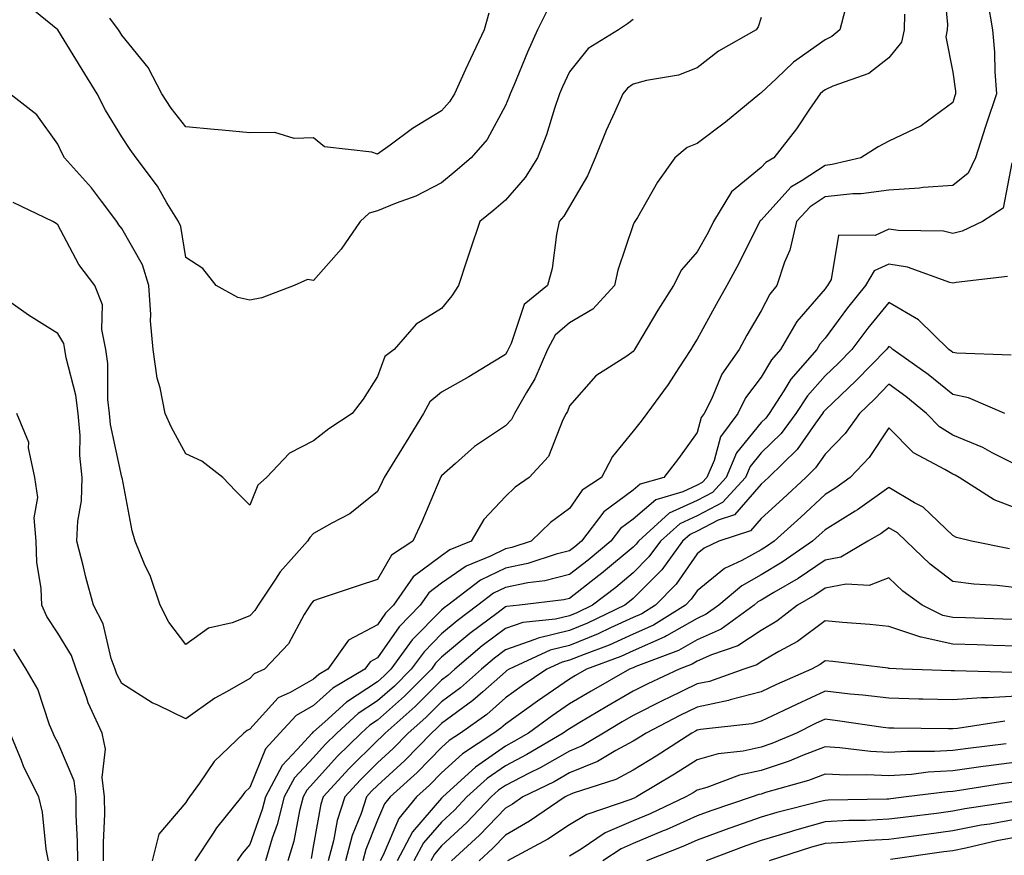
# Model space of a CAD drawing. Units: inches. Extents: x 1002803 to 1005443, y 7245098 to 7247738.
# Drawn here: x 1003712 to 1003866, y 7245553 to 7245684 of the extents above; entities that cross this region are included whole.
import ezdxf

# ---------------------------------------------------------------- set-up
doc = ezdxf.new("R2010")
doc.units = ezdxf.units.IN
doc.header["$MEASUREMENT"] = 0
doc.layers.add('Contour_10027245', color=7, linetype='Continuous', true_color=0xf0742d)

msp = doc.modelspace()

# ---------------------------------------------------------------- linework, layer by layer
at = {"layer": 'Contour_10027245'}
for points in [[(1003856.48, 7245690.35, 3008), (1003857.2, 7245682.77, 3008), (1003857.17, 7245681.92, 3008), (1003856.95, 7245680.82, 3008), (1003858.05, 7245675.29, 3008), (1003858.44, 7245672.31, 3008), (1003858.47, 7245671.92, 3008), (1003858.36, 7245671.61, 3008), (1003858.05, 7245670.55, 3008), (1003853.09, 7245666.88, 3008), (1003852.97, 7245666.84, 3008), (1003848.05, 7245664.51, 3008), (1003846.37, 7245663.6, 3008), (1003843.66, 7245661.92, 3008), (1003839.14, 7245660.83, 3008), (1003838.05, 7245660.71, 3008), (1003834.46, 7245658.33, 3008), (1003832.67, 7245657.3, 3008), (1003828.05, 7245652.17, 3008), (1003827.91, 7245652.06, 3008), (1003827.83, 7245651.92, 3008), (1003827.59, 7245651.46, 3008), (1003824.58, 7245645.39, 3008), (1003822.68, 7245641.92, 3008), (1003821, 7245638.97, 3008), (1003818.05, 7245633.52, 3008), (1003817.42, 7245632.55, 3008), (1003817.04, 7245631.92, 3008), (1003815.17, 7245629.04, 3008), (1003813.53, 7245626.44, 3008), (1003810.19, 7245621.92, 3008), (1003809.28, 7245620.69, 3008), (1003808.05, 7245619.12, 3008), (1003804.78, 7245615.19, 3008), (1003803.08, 7245611.92, 3008), (1003800.05, 7245609.92, 3008), (1003798.05, 7245607.05, 3008), (1003795.1, 7245604.87, 3008), (1003792.07, 7245601.92, 3008), (1003789.04, 7245600.93, 3008), (1003788.05, 7245600.73, 3008), (1003785.71, 7245599.58, 3008), (1003781.92, 7245598.05, 3008), (1003778.05, 7245595.35, 3008), (1003776.09, 7245593.88, 3008), (1003774.74, 7245591.92, 3008), (1003771.44, 7245588.53, 3008), (1003768.05, 7245583.7, 3008), (1003766.89, 7245583.08, 3008), (1003766.05, 7245581.92, 3008), (1003761.05, 7245578.92, 3008), (1003758.05, 7245576.23, 3008), (1003755.32, 7245574.65, 3008), (1003752.75, 7245571.92, 3008), (1003750.5, 7245569.47, 3008), (1003748.05, 7245563.39, 3008), (1003747.3, 7245562.67, 3008), (1003746.76, 7245561.92, 3008), (1003742.86, 7245557.11, 3008), (1003742.24, 7245556.11, 3008), (1003739.47, 7245551.92, 3008)], [(1003794.73, 7245685.24, 3003), (1003793.08, 7245681.92, 3003), (1003791.53, 7245678.44, 3003), (1003789.35, 7245673.22, 3003), (1003788.79, 7245671.92, 3003), (1003788.61, 7245671.36, 3003), (1003788.05, 7245670.07, 3003), (1003785.19, 7245664.78, 3003), (1003782.67, 7245661.92, 3003), (1003780.21, 7245659.76, 3003), (1003778.05, 7245657.99, 3003), (1003774.06, 7245655.91, 3003), (1003770.95, 7245654.82, 3003), (1003768.05, 7245653.61, 3003), (1003766.73, 7245653.24, 3003), (1003765.31, 7245651.92, 3003), (1003762.36, 7245647.61, 3003), (1003758.05, 7245642.73, 3003), (1003757.09, 7245642.88, 3003), (1003754.99, 7245641.92, 3003), (1003749.97, 7245640, 3003), (1003748.05, 7245639.65, 3003), (1003746.2, 7245640.07, 3003), (1003742.79, 7245641.92, 3003), (1003740.72, 7245644.59, 3003), (1003738.05, 7245646.32, 3003), (1003737.27, 7245651.14, 3003), (1003736.91, 7245651.92, 3003), (1003735.1, 7245654.87, 3003), (1003733.61, 7245657.48, 3003), (1003730.3, 7245661.92, 3003), (1003729.33, 7245663.2, 3003), (1003728.05, 7245665.18, 3003), (1003725.5, 7245669.37, 3003), (1003724.21, 7245671.92, 3003), (1003721.84, 7245675.71, 3003), (1003718.05, 7245681.9, 3003), (1003718.03, 7245681.92, 3003), (1003712.52, 7245686.39, 3003)], [(1003863.45, 7245686.52, 3009), (1003864.26, 7245681.92, 3009), (1003864.54, 7245678.41, 3009), (1003864.62, 7245675.35, 3009), (1003864.89, 7245671.92, 3009), (1003863.26, 7245667.13, 3009), (1003863.15, 7245666.82, 3009), (1003861.58, 7245661.92, 3009), (1003860.45, 7245659.52, 3009), (1003858.05, 7245657.59, 3009), (1003853.37, 7245657.24, 3009), (1003852.82, 7245657.15, 3009), (1003848.05, 7245656.85, 3009), (1003843.71, 7245656.26, 3009), (1003842.4, 7245656.27, 3009), (1003838.05, 7245655.81, 3009), (1003835.72, 7245654.25, 3009), (1003833.56, 7245651.92, 3009), (1003832.52, 7245647.45, 3009), (1003831.69, 7245645.56, 3009), (1003830.51, 7245641.92, 3009), (1003829.39, 7245640.58, 3009), (1003828.05, 7245637.95, 3009), (1003825.83, 7245634.14, 3009), (1003824.62, 7245631.92, 3009), (1003821.9, 7245628.07, 3009), (1003820.28, 7245624.15, 3009), (1003819.16, 7245621.92, 3009), (1003818.69, 7245621.28, 3009), (1003818.05, 7245618.91, 3009), (1003815.1, 7245614.87, 3009), (1003812.81, 7245611.92, 3009), (1003809.13, 7245610.84, 3009), (1003808.05, 7245609.89, 3009), (1003803.47, 7245606.5, 3009), (1003799.94, 7245601.92, 3009), (1003798.92, 7245601.05, 3009), (1003798.05, 7245600.4, 3009), (1003796.01, 7245599.88, 3009), (1003791.55, 7245598.42, 3009), (1003788.05, 7245597.71, 3009), (1003784.16, 7245595.81, 3009), (1003779.03, 7245591.92, 3009), (1003778.47, 7245591.5, 3009), (1003778.05, 7245591.16, 3009), (1003773.49, 7245586.48, 3009), (1003770.13, 7245581.92, 3009), (1003769.09, 7245580.88, 3009), (1003768.05, 7245579.95, 3009), (1003763.2, 7245576.77, 3009), (1003759.83, 7245573.7, 3009), (1003758.05, 7245572.11, 3009), (1003757.93, 7245572.04, 3009), (1003757.83, 7245571.92, 3009), (1003755.47, 7245569.34, 3009), (1003753.13, 7245566.84, 3009), (1003750.53, 7245561.92, 3009), (1003750.02, 7245559.95, 3009), (1003748.05, 7245554.51, 3009), (1003746.88, 7245553.09, 3009), (1003746.11, 7245551.92, 3009)], [(1003841.22, 7245685.09, 3006), (1003840.37, 7245681.92, 3006), (1003839.09, 7245680.88, 3006), (1003838.05, 7245680.38, 3006), (1003833.13, 7245676.84, 3006), (1003830.45, 7245674.32, 3006), (1003828.05, 7245672.08, 3006), (1003827.95, 7245672.02, 3006), (1003827.84, 7245671.92, 3006), (1003822.5, 7245667.47, 3006), (1003818.05, 7245664.15, 3006), (1003816.47, 7245663.5, 3006), (1003814.54, 7245661.92, 3006), (1003811.86, 7245658.11, 3006), (1003808.7, 7245652.57, 3006), (1003808.31, 7245651.92, 3006), (1003808.2, 7245651.77, 3006), (1003808.05, 7245651.41, 3006), (1003805.62, 7245644.35, 3006), (1003805.13, 7245641.92, 3006), (1003801.75, 7245638.22, 3006), (1003798.05, 7245636.1, 3006), (1003795.82, 7245634.15, 3006), (1003794.65, 7245631.92, 3006), (1003792.66, 7245627.31, 3006), (1003791.34, 7245625.21, 3006), (1003789.48, 7245621.92, 3006), (1003788.98, 7245620.99, 3006), (1003788.05, 7245620, 3006), (1003783.21, 7245616.76, 3006), (1003780.23, 7245614.1, 3006), (1003778.05, 7245612.18, 3006), (1003777.95, 7245612.02, 3006), (1003777.88, 7245611.92, 3006), (1003777.77, 7245611.64, 3006), (1003774.99, 7245604.98, 3006), (1003773.58, 7245601.92, 3006), (1003770.22, 7245599.75, 3006), (1003768.05, 7245595.96, 3006), (1003765.01, 7245594.96, 3006), (1003759.09, 7245592.96, 3006), (1003758.05, 7245592.62, 3006), (1003757.72, 7245592.25, 3006), (1003757.49, 7245591.92, 3006), (1003756.59, 7245590.46, 3006), (1003754.1, 7245585.87, 3006), (1003750.38, 7245581.92, 3006), (1003748.76, 7245581.21, 3006), (1003748.05, 7245580.43, 3006), (1003744.54, 7245578.41, 3006), (1003742.59, 7245577.38, 3006), (1003738.05, 7245574.16, 3006), (1003733.68, 7245576.29, 3006), (1003732.8, 7245576.67, 3006), (1003728.05, 7245579.68, 3006), (1003727.27, 7245581.14, 3006), (1003726.99, 7245581.92, 3006), (1003726.41, 7245583.56, 3006), (1003725.13, 7245589, 3006), (1003723.63, 7245591.92, 3006), (1003722.42, 7245596.3, 3006), (1003722.04, 7245597.93, 3006), (1003721.02, 7245601.92, 3006), (1003721.17, 7245605.04, 3006), (1003721.74, 7245608.23, 3006), (1003721.87, 7245611.92, 3006), (1003721.49, 7245615.36, 3006), (1003721.53, 7245618.44, 3006), (1003721.21, 7245621.92, 3006), (1003720.88, 7245624.75, 3006), (1003719.36, 7245630.61, 3006), (1003719.16, 7245631.92, 3006), (1003718.97, 7245632.84, 3006), (1003718.05, 7245634.4, 3006), (1003713.43, 7245637.3, 3006), (1003710.76, 7245639.21, 3006)], [(1003808.05, 7245683.53, 3004), (1003807.13, 7245682.84, 3004), (1003805.76, 7245681.92, 3004), (1003800.98, 7245678.99, 3004), (1003798.05, 7245675.33, 3004), (1003796.99, 7245672.98, 3004), (1003796.53, 7245671.92, 3004), (1003795.73, 7245669.6, 3004), (1003794.48, 7245665.49, 3004), (1003793.09, 7245661.92, 3004), (1003791.15, 7245658.82, 3004), (1003788.05, 7245655.26, 3004), (1003786.26, 7245653.71, 3004), (1003784.07, 7245651.92, 3004), (1003782.53, 7245647.44, 3004), (1003782.03, 7245645.9, 3004), (1003780.71, 7245641.92, 3004), (1003779.68, 7245640.29, 3004), (1003778.05, 7245638.33, 3004), (1003774.08, 7245635.89, 3004), (1003770.67, 7245631.92, 3004), (1003769.17, 7245630.8, 3004), (1003768.05, 7245627.7, 3004), (1003765.82, 7245624.15, 3004), (1003764.1, 7245621.92, 3004), (1003760.44, 7245619.53, 3004), (1003758.05, 7245617.62, 3004), (1003754.28, 7245615.69, 3004), (1003750.66, 7245611.92, 3004), (1003749.3, 7245610.67, 3004), (1003748.05, 7245607.55, 3004), (1003745.91, 7245609.78, 3004), (1003743.87, 7245611.92, 3004), (1003740.59, 7245614.46, 3004), (1003738.05, 7245615.59, 3004), (1003735.84, 7245619.71, 3004), (1003734.81, 7245621.92, 3004), (1003734.05, 7245625.92, 3004), (1003733.57, 7245627.44, 3004), (1003732.95, 7245631.92, 3004), (1003732.54, 7245636.41, 3004), (1003732.58, 7245637.39, 3004), (1003732.25, 7245641.92, 3004), (1003731.27, 7245645.14, 3004), (1003728.05, 7245650.83, 3004), (1003727.57, 7245651.44, 3004), (1003727.29, 7245651.92, 3004), (1003724.86, 7245655.11, 3004), (1003723.32, 7245657.19, 3004), (1003719.11, 7245661.92, 3004), (1003718.72, 7245662.59, 3004), (1003718.05, 7245664.03, 3004), (1003714.74, 7245668.61, 3004), (1003710.52, 7245671.92, 3004)], [(1003828.05, 7245683.84, 3005), (1003827.6, 7245682.37, 3005), (1003827.29, 7245681.92, 3005), (1003821.4, 7245678.57, 3005), (1003818.05, 7245675.96, 3005), (1003815.12, 7245674.85, 3005), (1003810.13, 7245674, 3005), (1003808.05, 7245673.41, 3005), (1003807.17, 7245672.8, 3005), (1003806.42, 7245671.92, 3005), (1003805.13, 7245669, 3005), (1003803.79, 7245666.18, 3005), (1003802.11, 7245661.92, 3005), (1003800.89, 7245659.08, 3005), (1003798.05, 7245654.28, 3005), (1003797.19, 7245652.78, 3005), (1003796.46, 7245651.92, 3005), (1003796.04, 7245649.91, 3005), (1003795.36, 7245644.61, 3005), (1003794.66, 7245641.92, 3005), (1003791, 7245638.97, 3005), (1003788.96, 7245632.83, 3005), (1003788.48, 7245631.92, 3005), (1003788.35, 7245631.62, 3005), (1003788.05, 7245631.14, 3005), (1003786.09, 7245629.96, 3005), (1003782.34, 7245627.63, 3005), (1003778.05, 7245625.26, 3005), (1003776.23, 7245623.74, 3005), (1003775.24, 7245621.92, 3005), (1003772.51, 7245617.46, 3005), (1003770.74, 7245614.61, 3005), (1003769.07, 7245611.92, 3005), (1003768.76, 7245611.21, 3005), (1003768.05, 7245609.73, 3005), (1003763.74, 7245606.23, 3005), (1003760.89, 7245604.76, 3005), (1003758.05, 7245603.11, 3005), (1003757.44, 7245602.53, 3005), (1003757.1, 7245601.92, 3005), (1003752.84, 7245597.13, 3005), (1003752.1, 7245595.97, 3005), (1003749.37, 7245591.92, 3005), (1003748.86, 7245591.11, 3005), (1003748.05, 7245590.25, 3005), (1003745.29, 7245589.16, 3005), (1003741.63, 7245588.34, 3005), (1003738.05, 7245585.75, 3005), (1003735.42, 7245589.29, 3005), (1003734.06, 7245591.92, 3005), (1003732.52, 7245596.39, 3005), (1003731.61, 7245598.36, 3005), (1003730.15, 7245601.92, 3005), (1003729.66, 7245603.53, 3005), (1003728.08, 7245611.89, 3005), (1003728.07, 7245611.92, 3005), (1003728.06, 7245611.93, 3005), (1003728.05, 7245611.96, 3005), (1003726.29, 7245620.16, 3005), (1003726.14, 7245621.92, 3005), (1003725.88, 7245624.09, 3005), (1003725.88, 7245629.75, 3005), (1003725.56, 7245631.92, 3005), (1003724.9, 7245635.07, 3005), (1003725.05, 7245638.92, 3005), (1003723.85, 7245641.92, 3005), (1003721.35, 7245645.22, 3005), (1003718.05, 7245651.43, 3005), (1003717.78, 7245651.65, 3005), (1003717.28, 7245651.92, 3005), (1003711.06, 7245654.93, 3005)], [(1003785.45, 7245684.52, 3002), (1003784.71, 7245681.92, 3002), (1003782.6, 7245677.37, 3002), (1003781.83, 7245675.7, 3002), (1003780.09, 7245671.92, 3002), (1003779.32, 7245670.65, 3002), (1003778.05, 7245669.24, 3002), (1003773.5, 7245666.47, 3002), (1003770.01, 7245663.88, 3002), (1003768.05, 7245662.48, 3002), (1003767.18, 7245662.79, 3002), (1003759.77, 7245663.64, 3002), (1003758.05, 7245665.02, 3002), (1003755.03, 7245664.94, 3002), (1003752, 7245665.87, 3002), (1003748.05, 7245665.82, 3002), (1003743.76, 7245666.21, 3002), (1003742.48, 7245666.35, 3002), (1003738.05, 7245666.73, 3002), (1003735.79, 7245669.66, 3002), (1003734.29, 7245671.92, 3002), (1003732.15, 7245676.02, 3002), (1003728.05, 7245681.09, 3002), (1003727.73, 7245681.6, 3002), (1003727.53, 7245681.92, 3002), (1003726.2, 7245683.77, 3002)], [(1003850.49, 7245684.36, 3007), (1003850.4, 7245681.92, 3007), (1003850, 7245679.97, 3007), (1003848.05, 7245677.53, 3007), (1003844.88, 7245675.09, 3007), (1003839.25, 7245673.12, 3007), (1003838.05, 7245672.55, 3007), (1003837.68, 7245672.29, 3007), (1003837.3, 7245671.92, 3007), (1003835.62, 7245669.49, 3007), (1003833.56, 7245666.41, 3007), (1003830.05, 7245661.92, 3007), (1003828.78, 7245661.19, 3007), (1003828.05, 7245660.38, 3007), (1003823.4, 7245656.57, 3007), (1003820.62, 7245651.92, 3007), (1003819.75, 7245650.22, 3007), (1003818.05, 7245647.21, 3007), (1003815.59, 7245644.38, 3007), (1003814.35, 7245641.92, 3007), (1003811.91, 7245638.06, 3007), (1003808.58, 7245632.45, 3007), (1003808.26, 7245631.92, 3007), (1003808.18, 7245631.79, 3007), (1003808.05, 7245631.63, 3007), (1003807.03, 7245630.9, 3007), (1003802.19, 7245627.78, 3007), (1003798.05, 7245623.09, 3007), (1003797.75, 7245622.22, 3007), (1003797.57, 7245621.92, 3007), (1003797.03, 7245620.9, 3007), (1003794.78, 7245615.19, 3007), (1003791.76, 7245611.92, 3007), (1003789.58, 7245610.39, 3007), (1003788.05, 7245608.9, 3007), (1003784.67, 7245605.3, 3007), (1003782.69, 7245601.92, 3007), (1003779.38, 7245600.59, 3007), (1003778.05, 7245599.66, 3007), (1003773.62, 7245596.35, 3007), (1003770.56, 7245591.92, 3007), (1003769.32, 7245590.65, 3007), (1003768.05, 7245588.83, 3007), (1003763.53, 7245586.44, 3007), (1003760.25, 7245581.92, 3007), (1003758.88, 7245581.09, 3007), (1003758.05, 7245580.36, 3007), (1003754.38, 7245578.25, 3007), (1003752.53, 7245577.44, 3007), (1003748.05, 7245572.53, 3007), (1003747.67, 7245572.3, 3007), (1003747.15, 7245571.92, 3007), (1003742.49, 7245567.48, 3007), (1003740.21, 7245564.08, 3007), (1003738.65, 7245561.92, 3007), (1003738.38, 7245561.59, 3007), (1003738.05, 7245561.06, 3007), (1003733.84, 7245556.13, 3007), (1003732.78, 7245551.92, 3007)], [(1003867.27, 7245661.14, 3010), (1003865.92, 7245654.05, 3010), (1003862.68, 7245651.92, 3010), (1003859.52, 7245650.45, 3010), (1003858.05, 7245650.08, 3010), (1003856.56, 7245650.43, 3010), (1003849.46, 7245650.51, 3010), (1003848.05, 7245650.74, 3010), (1003845.87, 7245649.74, 3010), (1003840.17, 7245649.8, 3010), (1003838.99, 7245642.86, 3010), (1003838.43, 7245641.92, 3010), (1003838.26, 7245641.71, 3010), (1003838.05, 7245641.42, 3010), (1003833.66, 7245636.31, 3010), (1003831.09, 7245631.92, 3010), (1003829.67, 7245630.3, 3010), (1003828.05, 7245627.57, 3010), (1003825.61, 7245624.36, 3010), (1003824.39, 7245621.92, 3010), (1003821.7, 7245618.27, 3010), (1003820.71, 7245614.58, 3010), (1003819.57, 7245611.92, 3010), (1003818.85, 7245611.12, 3010), (1003818.05, 7245610.71, 3010), (1003815.8, 7245609.67, 3010), (1003811.56, 7245608.41, 3010), (1003808.05, 7245605.38, 3010), (1003806.06, 7245603.91, 3010), (1003804.52, 7245601.92, 3010), (1003801.01, 7245598.96, 3010), (1003798.05, 7245596.7, 3010), (1003794.23, 7245595.74, 3010), (1003791.54, 7245595.41, 3010), (1003788.05, 7245594.69, 3010), (1003786.19, 7245593.78, 3010), (1003783.73, 7245591.92, 3010), (1003780.48, 7245589.49, 3010), (1003778.05, 7245587.46, 3010), (1003775.32, 7245584.65, 3010), (1003773.29, 7245581.92, 3010), (1003770.69, 7245579.28, 3010), (1003768.05, 7245576.94, 3010), (1003765.01, 7245574.96, 3010), (1003761.69, 7245571.92, 3010), (1003759.86, 7245570.11, 3010), (1003758.05, 7245568.11, 3010), (1003755.05, 7245564.92, 3010), (1003753.47, 7245561.92, 3010), (1003752.37, 7245557.6, 3010), (1003751.59, 7245555.46, 3010), (1003750.52, 7245551.92, 3010)], [(1003866.61, 7245643.36, 3011), (1003858.55, 7245642.42, 3011), (1003858.05, 7245642.29, 3011), (1003857.56, 7245642.41, 3011), (1003850.95, 7245644.82, 3011), (1003848.05, 7245645.28, 3011), (1003845.75, 7245644.22, 3011), (1003844.39, 7245641.92, 3011), (1003841.54, 7245638.43, 3011), (1003838.05, 7245633.71, 3011), (1003837.23, 7245632.74, 3011), (1003836.74, 7245631.92, 3011), (1003832.68, 7245627.29, 3011), (1003831.59, 7245625.46, 3011), (1003829.3, 7245621.92, 3011), (1003828.77, 7245621.2, 3011), (1003828.05, 7245620.49, 3011), (1003824.22, 7245615.75, 3011), (1003822.6, 7245611.92, 3011), (1003820.43, 7245609.54, 3011), (1003818.05, 7245608.31, 3011), (1003813.67, 7245606.3, 3011), (1003808.85, 7245601.92, 3011), (1003808.52, 7245601.45, 3011), (1003808.05, 7245600.99, 3011), (1003803.1, 7245596.87, 3011), (1003802.67, 7245596.54, 3011), (1003798.05, 7245592.99, 3011), (1003797.19, 7245592.78, 3011), (1003790.25, 7245591.92, 3011), (1003788.26, 7245591.71, 3011), (1003788.05, 7245591.65, 3011), (1003786.91, 7245590.78, 3011), (1003782.49, 7245587.48, 3011), (1003778.05, 7245583.77, 3011), (1003777.14, 7245582.83, 3011), (1003776.47, 7245581.92, 3011), (1003772.28, 7245577.69, 3011), (1003768.05, 7245573.93, 3011), (1003766.83, 7245573.14, 3011), (1003765.5, 7245571.92, 3011), (1003761.74, 7245568.23, 3011), (1003758.05, 7245564.13, 3011), (1003756.99, 7245562.98, 3011), (1003756.42, 7245561.92, 3011), (1003755.86, 7245559.73, 3011), (1003754.96, 7245555.01, 3011), (1003754.03, 7245551.92, 3011)], [(1003867.17, 7245631.04, 3012), (1003858.64, 7245631.33, 3012), (1003858.05, 7245631.45, 3012), (1003857.79, 7245631.66, 3012), (1003857.42, 7245631.92, 3012), (1003852.69, 7245636.56, 3012), (1003848.05, 7245639.28, 3012), (1003844.72, 7245635.25, 3012), (1003842.23, 7245631.92, 3012), (1003840.17, 7245629.8, 3012), (1003838.05, 7245627.8, 3012), (1003835.28, 7245624.69, 3012), (1003833.47, 7245621.92, 3012), (1003831.17, 7245618.8, 3012), (1003828.05, 7245615.73, 3012), (1003826.35, 7245613.62, 3012), (1003825.63, 7245611.92, 3012), (1003822.01, 7245607.96, 3012), (1003818.05, 7245605.9, 3012), (1003815.32, 7245604.65, 3012), (1003812.31, 7245601.92, 3012), (1003810.51, 7245599.46, 3012), (1003808.05, 7245596.97, 3012), (1003805.3, 7245594.67, 3012), (1003801.65, 7245591.92, 3012), (1003799.22, 7245590.75, 3012), (1003798.05, 7245590.27, 3012), (1003795.88, 7245589.75, 3012), (1003790.75, 7245589.22, 3012), (1003788.05, 7245588.29, 3012), (1003784.43, 7245585.54, 3012), (1003780.14, 7245581.92, 3012), (1003779.04, 7245580.93, 3012), (1003778.05, 7245580.21, 3012), (1003773.92, 7245576.05, 3012), (1003769.24, 7245571.92, 3012), (1003768.66, 7245571.31, 3012), (1003768.05, 7245570.76, 3012), (1003763.59, 7245566.38, 3012), (1003759.55, 7245561.92, 3012), (1003759.18, 7245560.79, 3012), (1003758.05, 7245554.44, 3012), (1003757.65, 7245552.32, 3012)], [(1003866.17, 7245621.92, 3013), (1003860.51, 7245624.38, 3013), (1003858.05, 7245624.87, 3013), (1003854.16, 7245628.03, 3013), (1003848.67, 7245631.92, 3013), (1003848.35, 7245632.22, 3013), (1003848.05, 7245632.41, 3013), (1003847.83, 7245632.14, 3013), (1003847.66, 7245631.92, 3013), (1003842.92, 7245627.05, 3013), (1003838.05, 7245622.44, 3013), (1003837.81, 7245622.16, 3013), (1003837.65, 7245621.92, 3013), (1003836.55, 7245620.42, 3013), (1003833.69, 7245616.28, 3013), (1003829.22, 7245611.92, 3013), (1003828.62, 7245611.35, 3013), (1003828.05, 7245610.85, 3013), (1003823.91, 7245606.06, 3013), (1003821.33, 7245605.2, 3013), (1003818.05, 7245603.51, 3013), (1003816.97, 7245603, 3013), (1003815.76, 7245601.92, 3013), (1003812.51, 7245597.46, 3013), (1003808.05, 7245592.96, 3013), (1003807.48, 7245592.49, 3013), (1003806.73, 7245591.92, 3013), (1003800.88, 7245589.09, 3013), (1003798.05, 7245587.95, 3013), (1003793.19, 7245586.78, 3013), (1003792.67, 7245586.54, 3013), (1003788.05, 7245584.93, 3013), (1003786.34, 7245583.63, 3013), (1003784.31, 7245581.92, 3013), (1003781, 7245578.97, 3013), (1003778.05, 7245576.81, 3013), (1003775.62, 7245574.35, 3013), (1003772.86, 7245571.92, 3013), (1003770.49, 7245569.48, 3013), (1003768.05, 7245567.24, 3013), (1003765.36, 7245564.61, 3013), (1003762.93, 7245561.92, 3013), (1003761.73, 7245558.24, 3013), (1003761.17, 7245555.04, 3013), (1003760.35, 7245551.92, 3013)], [(1003868.05, 7245613.83, 3014), (1003864.21, 7245615.76, 3014), (1003862.71, 7245616.58, 3014), (1003858.05, 7245618.53, 3014), (1003855.95, 7245619.82, 3014), (1003853.9, 7245621.92, 3014), (1003850.7, 7245624.57, 3014), (1003848.05, 7245626.48, 3014), (1003845.8, 7245624.17, 3014), (1003843.42, 7245621.92, 3014), (1003841.19, 7245618.78, 3014), (1003838.05, 7245615.53, 3014), (1003836.58, 7245613.39, 3014), (1003835.06, 7245611.92, 3014), (1003831.43, 7245608.54, 3014), (1003828.05, 7245605.46, 3014), (1003826.41, 7245603.56, 3014), (1003821.45, 7245601.92, 3014), (1003819.13, 7245600.84, 3014), (1003818.05, 7245599.96, 3014), (1003814.78, 7245595.19, 3014), (1003811.53, 7245591.92, 3014), (1003809.39, 7245590.58, 3014), (1003808.05, 7245589.99, 3014), (1003804.51, 7245588.38, 3014), (1003802.54, 7245587.43, 3014), (1003798.05, 7245585.62, 3014), (1003795.06, 7245584.91, 3014), (1003788.66, 7245581.92, 3014), (1003788.29, 7245581.68, 3014), (1003788.05, 7245581.5, 3014), (1003784.52, 7245578.39, 3014), (1003782.96, 7245577.01, 3014), (1003778.05, 7245573.4, 3014), (1003777.31, 7245572.66, 3014), (1003776.48, 7245571.92, 3014), (1003772.33, 7245567.64, 3014), (1003768.05, 7245563.74, 3014), (1003767.13, 7245562.84, 3014), (1003766.3, 7245561.92, 3014), (1003765.47, 7245559.34, 3014), (1003764.09, 7245555.88, 3014), (1003763.06, 7245551.92, 3014)], [(1003725.2, 7245551.92, 3007), (1003725.18, 7245554.79, 3007), (1003725.37, 7245559.24, 3007), (1003725.35, 7245561.92, 3007), (1003724.99, 7245564.98, 3007), (1003725.52, 7245569.39, 3007), (1003724.99, 7245571.92, 3007), (1003722.79, 7245576.66, 3007), (1003722.57, 7245577.4, 3007), (1003720.93, 7245581.92, 3007), (1003720.18, 7245584.05, 3007), (1003718.05, 7245587.55, 3007), (1003716.3, 7245590.17, 3007), (1003715.54, 7245591.92, 3007), (1003715.44, 7245594.53, 3007), (1003714.78, 7245598.65, 3007), (1003714.67, 7245601.92, 3007), (1003714.36, 7245605.61, 3007), (1003714.92, 7245608.79, 3007), (1003714.44, 7245611.92, 3007), (1003713.46, 7245616.51, 3007), (1003713.49, 7245617.36, 3007), (1003711.65, 7245621.92, 3007)], [(1003868.05, 7245607.07, 3015), (1003864.51, 7245608.38, 3015), (1003859.01, 7245611.92, 3015), (1003858.39, 7245612.26, 3015), (1003858.05, 7245612.4, 3015), (1003856.8, 7245613.17, 3015), (1003851.86, 7245615.73, 3015), (1003848.05, 7245619.65, 3015), (1003844.96, 7245615.01, 3015), (1003841.99, 7245611.92, 3015), (1003839.71, 7245610.26, 3015), (1003838.05, 7245609.22, 3015), (1003834.27, 7245605.7, 3015), (1003830.1, 7245601.92, 3015), (1003828.89, 7245601.08, 3015), (1003828.05, 7245600.57, 3015), (1003825.05, 7245598.92, 3015), (1003822.33, 7245597.64, 3015), (1003818.05, 7245594.17, 3015), (1003817.13, 7245592.84, 3015), (1003816.22, 7245591.92, 3015), (1003811.19, 7245588.78, 3015), (1003808.05, 7245587.37, 3015), (1003804.3, 7245585.67, 3015), (1003800.36, 7245584.23, 3015), (1003798.05, 7245583.31, 3015), (1003796.94, 7245583.03, 3015), (1003794.54, 7245581.92, 3015), (1003790.67, 7245579.3, 3015), (1003788.05, 7245577.41, 3015), (1003785.13, 7245574.84, 3015), (1003781.01, 7245571.92, 3015), (1003779.23, 7245570.74, 3015), (1003778.05, 7245569.67, 3015), (1003774.24, 7245565.73, 3015), (1003770.04, 7245561.92, 3015), (1003769.14, 7245560.83, 3015), (1003768.05, 7245558.28, 3015), (1003766.24, 7245553.73, 3015), (1003765.76, 7245551.92, 3015)], [(1003866.89, 7245600.76, 3016), (1003860.95, 7245601.92, 3016), (1003858.62, 7245602.49, 3016), (1003858.05, 7245602.8, 3016), (1003853.37, 7245607.24, 3016), (1003852.04, 7245607.93, 3016), (1003848.05, 7245610.35, 3016), (1003843.13, 7245606.84, 3016), (1003842.76, 7245606.63, 3016), (1003838.05, 7245603.71, 3016), (1003837.12, 7245602.85, 3016), (1003836.11, 7245601.92, 3016), (1003831.34, 7245598.63, 3016), (1003828.05, 7245596.65, 3016), (1003825.01, 7245594.96, 3016), (1003821.43, 7245591.92, 3016), (1003819.47, 7245590.5, 3016), (1003818.05, 7245589.86, 3016), (1003813.24, 7245587.11, 3016), (1003813.01, 7245586.96, 3016), (1003808.05, 7245584.76, 3016), (1003806.1, 7245583.87, 3016), (1003800.76, 7245581.92, 3016), (1003799.04, 7245580.93, 3016), (1003798.05, 7245580.35, 3016), (1003793.06, 7245576.93, 3016), (1003793.05, 7245576.92, 3016), (1003788.05, 7245573.32, 3016), (1003787.31, 7245572.66, 3016), (1003786.26, 7245571.92, 3016), (1003781.32, 7245568.65, 3016), (1003778.05, 7245565.69, 3016), (1003776.19, 7245563.78, 3016), (1003774.15, 7245561.92, 3016), (1003771.39, 7245558.58, 3016), (1003768.94, 7245552.81, 3016), (1003768.47, 7245551.92, 3016)], [(1003868.05, 7245594.64, 3017), (1003864.97, 7245595, 3017), (1003861.32, 7245595.19, 3017), (1003858.05, 7245595.62, 3017), (1003854.48, 7245598.35, 3017), (1003850.72, 7245601.92, 3017), (1003849.36, 7245603.23, 3017), (1003848.05, 7245604.02, 3017), (1003846.82, 7245603.15, 3017), (1003844.76, 7245601.92, 3017), (1003840.53, 7245599.44, 3017), (1003838.05, 7245598.95, 3017), (1003833.85, 7245596.12, 3017), (1003830.03, 7245593.9, 3017), (1003828.05, 7245592.71, 3017), (1003827.54, 7245592.43, 3017), (1003826.95, 7245591.92, 3017), (1003821.78, 7245588.19, 3017), (1003818.05, 7245586.5, 3017), (1003815.14, 7245584.83, 3017), (1003808.46, 7245582.33, 3017), (1003808.05, 7245582.14, 3017), (1003807.89, 7245582.08, 3017), (1003807.47, 7245581.92, 3017), (1003801.48, 7245578.49, 3017), (1003798.05, 7245576.47, 3017), (1003795.35, 7245574.62, 3017), (1003791.65, 7245571.92, 3017), (1003789.39, 7245570.58, 3017), (1003788.05, 7245569.89, 3017), (1003783.36, 7245566.61, 3017), (1003778.25, 7245561.92, 3017), (1003778.05, 7245561.72, 3017), (1003773.51, 7245556.46, 3017), (1003771.11, 7245551.92, 3017)], [(1003868.05, 7245589.66, 3018), (1003865.86, 7245589.73, 3018), (1003860.04, 7245589.93, 3018), (1003858.05, 7245589.99, 3018), (1003856.46, 7245590.33, 3018), (1003853.23, 7245591.92, 3018), (1003850.24, 7245594.11, 3018), (1003848.05, 7245596.18, 3018), (1003844.97, 7245595, 3018), (1003841.35, 7245595.22, 3018), (1003838.05, 7245594.57, 3018), (1003836.47, 7245593.5, 3018), (1003833.75, 7245591.92, 3018), (1003830.53, 7245589.44, 3018), (1003828.05, 7245587.98, 3018), (1003824.4, 7245585.57, 3018), (1003820.28, 7245584.15, 3018), (1003818.05, 7245583.14, 3018), (1003817.28, 7245582.69, 3018), (1003815.21, 7245581.92, 3018), (1003810.35, 7245579.62, 3018), (1003808.05, 7245578.45, 3018), (1003803.91, 7245576.06, 3018), (1003799.68, 7245573.55, 3018), (1003798.05, 7245572.58, 3018), (1003797.65, 7245572.32, 3018), (1003797.11, 7245571.92, 3018), (1003791.42, 7245568.55, 3018), (1003788.05, 7245566.81, 3018), (1003785.18, 7245564.79, 3018), (1003782.03, 7245561.92, 3018), (1003780.09, 7245559.88, 3018), (1003778.05, 7245557.99, 3018), (1003775.24, 7245554.73, 3018), (1003773.74, 7245551.92, 3018)], [(1003868.05, 7245585.52, 3019), (1003864.33, 7245585.64, 3019), (1003861.84, 7245585.71, 3019), (1003858.05, 7245585.82, 3019), (1003853.07, 7245586.9, 3019), (1003853.03, 7245586.9, 3019), (1003848.05, 7245588.61, 3019), (1003845.03, 7245588.9, 3019), (1003840.77, 7245589.2, 3019), (1003838.05, 7245589.45, 3019), (1003833.72, 7245586.25, 3019), (1003830.82, 7245584.69, 3019), (1003828.05, 7245583.07, 3019), (1003827.36, 7245582.61, 3019), (1003825.35, 7245581.92, 3019), (1003819.96, 7245580.01, 3019), (1003818.05, 7245579.61, 3019), (1003813.56, 7245577.43, 3019), (1003812.87, 7245577.1, 3019), (1003808.05, 7245574.65, 3019), (1003806.32, 7245573.65, 3019), (1003803.4, 7245571.92, 3019), (1003800.06, 7245569.91, 3019), (1003798.05, 7245569.1, 3019), (1003793.48, 7245566.49, 3019), (1003791.78, 7245565.65, 3019), (1003788.05, 7245563.73, 3019), (1003786.99, 7245562.98, 3019), (1003785.82, 7245561.92, 3019), (1003782.02, 7245557.95, 3019), (1003778.05, 7245554.27, 3019), (1003776.97, 7245553, 3019), (1003776.39, 7245551.92, 3019)], [(1003721.16, 7245551.92, 3008), (1003721.14, 7245555.01, 3008), (1003720.91, 7245559.06, 3008), (1003720.89, 7245561.92, 3008), (1003720.59, 7245564.46, 3008), (1003718.05, 7245570.45, 3008), (1003717.52, 7245571.39, 3008), (1003717.31, 7245571.92, 3008), (1003716.76, 7245573.21, 3008), (1003714.93, 7245578.8, 3008), (1003713.07, 7245581.92, 3008), (1003711.18, 7245585.05, 3008)], [(1003867.53, 7245581.4, 3020), (1003858.32, 7245581.65, 3020), (1003858.05, 7245581.63, 3020), (1003857.77, 7245581.64, 3020), (1003850.22, 7245581.92, 3020), (1003848.14, 7245582.01, 3020), (1003848.05, 7245582.04, 3020), (1003847.92, 7245582.05, 3020), (1003839.24, 7245583.11, 3020), (1003838.05, 7245583.22, 3020), (1003837.31, 7245582.66, 3020), (1003835.91, 7245581.92, 3020), (1003830.44, 7245579.53, 3020), (1003828.05, 7245578.38, 3020), (1003823.23, 7245577.1, 3020), (1003822.96, 7245577.01, 3020), (1003818.05, 7245575.97, 3020), (1003815.32, 7245574.65, 3020), (1003810.06, 7245571.92, 3020), (1003808.84, 7245571.13, 3020), (1003808.05, 7245570.65, 3020), (1003805.32, 7245569.19, 3020), (1003802.48, 7245567.49, 3020), (1003798.05, 7245565.68, 3020), (1003795.66, 7245564.31, 3020), (1003790.77, 7245561.92, 3020), (1003789.16, 7245560.81, 3020), (1003788.05, 7245560.18, 3020), (1003784.02, 7245555.95, 3020), (1003779.64, 7245551.92, 3020)], [(1003868.05, 7245577.68, 3021), (1003863.54, 7245577.41, 3021), (1003862.54, 7245577.43, 3021), (1003858.05, 7245577.11, 3021), (1003853.35, 7245577.22, 3021), (1003852.73, 7245577.24, 3021), (1003848.05, 7245577.36, 3021), (1003843.97, 7245577.84, 3021), (1003841.96, 7245578.01, 3021), (1003838.05, 7245578.45, 3021), (1003833.56, 7245576.41, 3021), (1003831.58, 7245575.45, 3021), (1003828.05, 7245573.77, 3021), (1003826.59, 7245573.38, 3021), (1003818.59, 7245572.46, 3021), (1003818.05, 7245572.35, 3021), (1003817.77, 7245572.2, 3021), (1003817.21, 7245571.92, 3021), (1003811.64, 7245568.33, 3021), (1003808.05, 7245566.14, 3021), (1003805.31, 7245564.66, 3021), (1003798.64, 7245562.51, 3021), (1003798.05, 7245562.27, 3021), (1003797.83, 7245562.14, 3021), (1003797.38, 7245561.92, 3021), (1003791.84, 7245558.13, 3021), (1003788.05, 7245555.96, 3021), (1003786.08, 7245553.89, 3021), (1003783.93, 7245551.92, 3021)], [(1003866.17, 7245573.8, 3022), (1003858.77, 7245572.64, 3022), (1003858.05, 7245572.58, 3022), (1003857.37, 7245572.6, 3022), (1003848.82, 7245572.69, 3022), (1003848.05, 7245572.71, 3022), (1003847.16, 7245572.81, 3022), (1003839.97, 7245573.84, 3022), (1003838.05, 7245574.07, 3022), (1003836.58, 7245573.39, 3022), (1003833.57, 7245571.92, 3022), (1003829.7, 7245570.27, 3022), (1003828.05, 7245569.71, 3022), (1003825.24, 7245569.11, 3022), (1003821.32, 7245568.65, 3022), (1003818.05, 7245567.74, 3022), (1003814.5, 7245565.47, 3022), (1003808.55, 7245561.92, 3022), (1003808.21, 7245561.76, 3022), (1003808.05, 7245561.7, 3022), (1003807.65, 7245561.52, 3022), (1003800.79, 7245559.18, 3022), (1003798.05, 7245557.54, 3022), (1003794.67, 7245555.3, 3022), (1003788.4, 7245551.92, 3022)], [(1003716.56, 7245551.92, 3009), (1003716.2, 7245553.77, 3009), (1003715.65, 7245559.52, 3009), (1003715.07, 7245561.92, 3009), (1003712.72, 7245566.59, 3009), (1003712.35, 7245567.62, 3009), (1003710.57, 7245571.92, 3009)], [(1003866.38, 7245570.25, 3023), (1003860.44, 7245569.53, 3023), (1003858.05, 7245569.2, 3023), (1003855.16, 7245569.03, 3023), (1003850.91, 7245569.06, 3023), (1003848.05, 7245568.87, 3023), (1003845.15, 7245569.02, 3023), (1003840.34, 7245569.63, 3023), (1003838.05, 7245569.75, 3023), (1003834.52, 7245568.39, 3023), (1003832.46, 7245567.51, 3023), (1003828.05, 7245566.04, 3023), (1003824.66, 7245565.31, 3023), (1003819.54, 7245563.41, 3023), (1003818.05, 7245563, 3023), (1003817.4, 7245562.57, 3023), (1003816.28, 7245561.92, 3023), (1003810.7, 7245559.27, 3023), (1003808.05, 7245558.17, 3023), (1003803.68, 7245556.29, 3023), (1003799.89, 7245553.76, 3023), (1003798.05, 7245552.65, 3023)], [(1003868.05, 7245567.39, 3024), (1003863.24, 7245566.73, 3024), (1003862.8, 7245566.67, 3024), (1003858.05, 7245565.99, 3024), (1003854.19, 7245565.78, 3024), (1003851.57, 7245565.44, 3024), (1003848.05, 7245565.21, 3024), (1003844.59, 7245565.38, 3024), (1003841.45, 7245565.32, 3024), (1003838.05, 7245565.5, 3024), (1003835.46, 7245564.51, 3024), (1003828.73, 7245562.6, 3024), (1003828.05, 7245562.38, 3024), (1003827.68, 7245562.29, 3024), (1003826.67, 7245561.92, 3024), (1003820.2, 7245559.77, 3024), (1003818.05, 7245558.99, 3024), (1003813.19, 7245556.78, 3024), (1003812.74, 7245556.61, 3024), (1003808.05, 7245554.64, 3024), (1003806.15, 7245553.82, 3024), (1003803.28, 7245551.92, 3024)], [(1003868.05, 7245564.3, 3025), (1003865.95, 7245564.02, 3025), (1003859.07, 7245562.94, 3025), (1003858.05, 7245562.8, 3025), (1003857.22, 7245562.75, 3025), (1003850.76, 7245561.92, 3025), (1003848.33, 7245561.64, 3025), (1003848.05, 7245561.6, 3025), (1003847.71, 7245561.58, 3025), (1003838.55, 7245561.42, 3025), (1003838.05, 7245561.39, 3025), (1003837.33, 7245561.2, 3025), (1003830.49, 7245559.48, 3025), (1003828.05, 7245558.75, 3025), (1003823.18, 7245557.05, 3025), (1003822.98, 7245556.99, 3025), (1003818.05, 7245555.18, 3025), (1003815.8, 7245554.17, 3025), (1003810.13, 7245551.92, 3025)], [(1003867.27, 7245561.14, 3026), (1003859.92, 7245560.05, 3026), (1003858.05, 7245559.68, 3026), (1003855.48, 7245559.35, 3026), (1003851.13, 7245558.84, 3026), (1003848.05, 7245558.43, 3026), (1003844.39, 7245558.26, 3026), (1003841.75, 7245558.22, 3026), (1003838.05, 7245558.02, 3026), (1003833.27, 7245556.7, 3026), (1003832.62, 7245556.49, 3026), (1003828.05, 7245555.12, 3026), (1003825.68, 7245554.29, 3026), (1003819.43, 7245551.92, 3026)], [(1003868.05, 7245558.46, 3027), (1003863.81, 7245557.68, 3027), (1003862.48, 7245557.49, 3027), (1003858.05, 7245556.61, 3027), (1003853.9, 7245556.07, 3027), (1003851.92, 7245555.79, 3027), (1003848.05, 7245555.28, 3027), (1003844.85, 7245555.12, 3027), (1003840.93, 7245554.8, 3027), (1003838.05, 7245554.65, 3027), (1003835.91, 7245554.06, 3027), (1003829.3, 7245551.92, 3027)], [(1003868.05, 7245555.64, 3028), (1003864.91, 7245555.06, 3028), (1003860.05, 7245553.92, 3028), (1003858.05, 7245553.52, 3028), (1003856.63, 7245553.34, 3028), (1003848.27, 7245552.14, 3028)]]:
    msp.add_polyline3d(points, dxfattribs=at)

doc.saveas('drawing.dxf')
